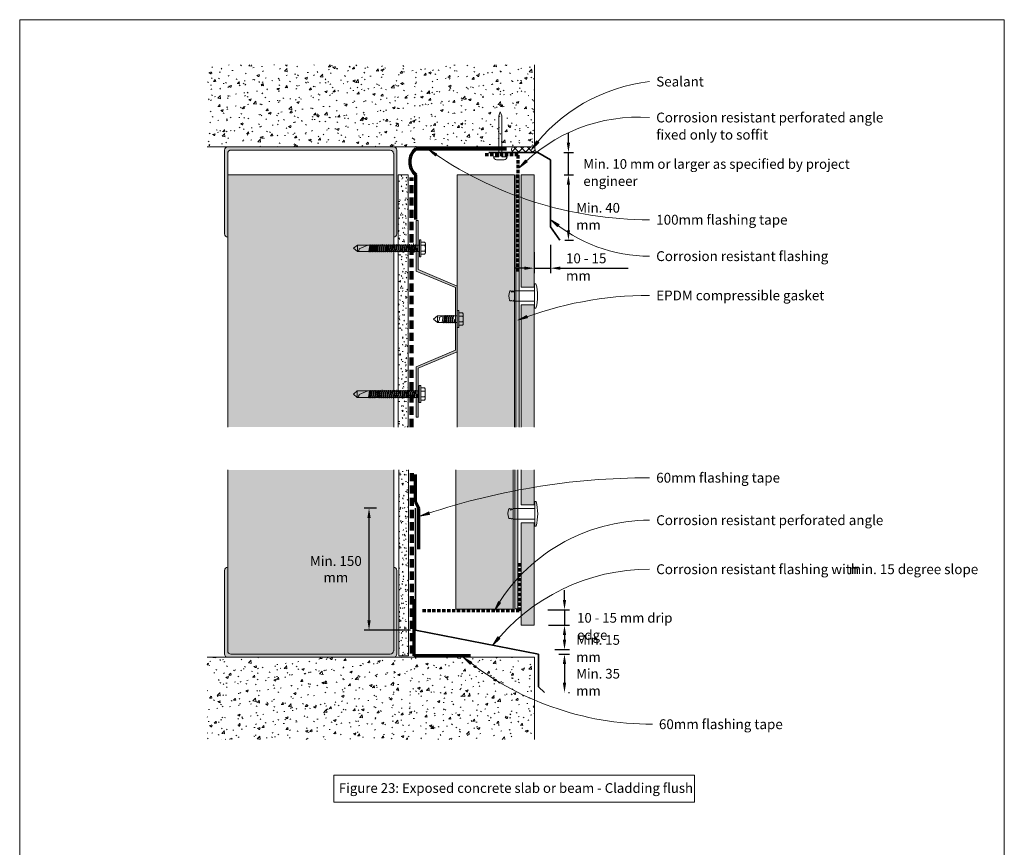
# Model space of a CAD drawing. Units: millimetres. Extents: x 126 to 11016, y 88 to 8250.
# Drawn here: x 6986 to 7586, y 3594 to 4098 of the extents above; entities that cross this region are included whole.
import ezdxf

# ---------------------------------------------------------------- set-up
doc = ezdxf.new("R2010")
doc.units = ezdxf.units.MM
doc.linetypes.add('Dash - 05mm', pattern=[7.5, 5, -2.5])
doc.linetypes.add('KF_Dash_Small', pattern=[3, 2, -1])
for name, color, linetype, lineweight in [('Annotation', 255, 'Continuous', 9), ('EQUITONE & Fixings', 253, 'Continuous', 9), ('Flashing & angle', 100, 'Continuous', 9), ('flexible air barrier (pliable membrane) & tape', 140, 'Continuous', 9), ('Gasket & sealant & foam tapes', 141, 'Continuous', 9), ('Line', 7, 'Continuous', 9), ('Rigid Air Barrier', 210, 'Continuous', 9), ('Structure', 7, 'Continuous', 9)]:
    doc.layers.add(name, color=color, linetype=linetype, lineweight=lineweight)
doc.layers.add('Subframing', color=254, linetype='Continuous', lineweight=9, transparency=0.08)
doc.styles.add('Arial', font='arial.ttf', dxfattribs={"width": 0.85, "height": 5.901198})
doc.styles.add('Arial_1', font='arial.ttf', dxfattribs={"height": 5.901198})
doc.styles.add('Conduit ITC Light', font='txt', dxfattribs={"width": 0.85, "height": 6})
doc.styles.add('Conduit ITC Light_1', font='txt', dxfattribs={"height": 6})
doc.dimstyles.new('1_Annotation', dxfattribs={"dimscale": 304.8, "dimtxt": 6, "dimasz": 0.019685, "dimexe": 0.009843, "dimexo": 0.009843, "dimgap": 0.003281, "dimtad": 3, "dimtih": 1, "dimtoh": 1, "dimdec": 0, "dimzin": 0, "dimdsep": 46, "dimtxsty": 'Arial', "dimsah": 1, "dimcen": 0.09, "dimaunit": 1, "dimadec": 4, "dimazin": 0, "dimtfac": 1, "dimtdec": 4, "dimtix": 1, "dimtmove": 2, "dimatfit": 3, "dimfxl": 1, "dimtvp": 1, "dimtolj": 1, "dimtzin": 0, "dimarcsym": 2})
doc.dimstyles.new('1_Annotation_1', dxfattribs={"dimscale": 304.8, "dimtxt": 6.041376, "dimasz": 0.019685, "dimexe": 0.009843, "dimexo": 0.009843, "dimgap": 0.003281, "dimtad": 3, "dimtih": 1, "dimtoh": 1, "dimdec": 0, "dimzin": 0, "dimdsep": 46, "dimtxsty": 'Conduit ITC Light', "dimsah": 1, "dimcen": 0.09, "dimazin": 0, "dimtfac": 1, "dimtdec": 4, "dimtix": 1, "dimtmove": 0, "dimatfit": 3, "dimfxl": 1, "dimtvp": 1, "dimtolj": 1, "dimtzin": 0, "dimarcsym": 2})
doc.dimstyles.new('1_Annotation_2', dxfattribs={"dimscale": 304.8, "dimtxt": 6.041376, "dimasz": 0.019685, "dimexe": 0.009843, "dimexo": 0.009843, "dimgap": 0.003281, "dimtad": 3, "dimtih": 1, "dimtoh": 1, "dimdec": 0, "dimzin": 0, "dimdsep": 46, "dimtxsty": 'Conduit ITC Light', "dimsah": 1, "dimcen": 0.09, "dimazin": 0, "dimtfac": 1, "dimtdec": 4, "dimtix": 1, "dimtmove": 1, "dimatfit": 3, "dimfxl": 1, "dimtvp": 1, "dimtolj": 1, "dimtzin": 0, "dimarcsym": 2})
pattern_1 = [(0, (4252.718, 941.851), (8.128, 2.032), [0.671, -5.425, 0.671, -5.425, -32.512]), (0, (4252.718, 941.851), (8.128, 2.032), [-12.192, 0.671, -11.521, 0.671, -5.425, -14.224]), (0, (4252.718, 941.851), (8.128, 2.032), [-30.48, 0.671, -3.393, 0.671, -9.489]), (120, (4255.766, 942.867), (-5.8237636, 6.0230545), [0.671, -5.425, 0.671, -5.425, -32.512]), (120, (4255.766, 942.867), (-5.8237636, 6.0230545), [-12.192, 0.671, -11.521, 0.671, -5.425, -14.224]), (120, (4255.766, 942.867), (-5.8237636, 6.0230545), [-30.48, 0.671, -3.393, 0.671, -9.489]), (240, (4256.782, 946.931), (-2.3042364, -8.0550545), [0.671, -5.425, 0.671, -5.425, -32.512]), (240, (4256.782, 946.931), (-2.3042364, -8.0550545), [-12.192, 0.671, -11.521, 0.671, -5.425, -14.224]), (240, (4256.782, 946.931), (-2.3042364, -8.0550545), [-30.48, 0.671, -3.393, 0.671, -9.489])]
pattern_2 = [(50, (4252.718, 941.851), (14.575316, -1.275165), [1.524, -16.764]), (355, (4252.718, 941.851), (-2.81956, 15.284905), [1.219, -13.411]), (100.451, (4253.933, 941.745), (11.755714, 14.00984), [1.295, -14.247]), (46.184, (4252.718, 945.915), (21.68615, -3.36392), [2.286, -25.146]), (96.636, (4254.525, 945.635), (18.99178, 19.79433), [1.943, -21.371]), (351.184, (4252.718, 945.915), (18.99206, 19.7941), [1.829, -20.117]), (21, (4254.75, 944.899), (12.129647, -8.181538), [1.524, -16.764]), (326, (4254.75, 944.899), (4.944224, 14.73543), [1.219, -13.411]), (71.451, (4255.761, 944.217), (17.073884, 6.554), [1.295, -14.247]), (37.5, (4252.718, 941.851), (0.247227, 6.764328), [0.671, -12.578, 0.671, -12.944, -13.462]), (37.5, (4252.718, 941.851), (0.247227, 6.764328), [-26.863, 0.671, -12.791]), (7.5, (4252.718, 941.851), (5.345655, 8.014312), [0.671, -7.092, 0.671, -12.273, -5.131]), (7.5, (4252.718, 941.851), (5.345655, 8.014312), [-20.706, 0.671, -4.46]), (327.5, (4248.187, 941.851), (10.847647, -0.4581936), [0.671, -4.409, 0.671, -15.179, -21.031]), (327.5, (4248.187, 941.851), (10.847647, -0.4581936), [-20.93, 0.671, -20.361]), (317.5, (4246.155, 941.851), (11.850734, 2.034188), [0.671, -5.933, 0.671, -9.855, -14.935]), (317.5, (4246.155, 941.851), (11.850734, 2.034188), [-17.13, 0.671, -14.265])]

# ---------------------------------------------------------------- blocks, each defined once
blk = doc.blocks.new('*D1293')
at = {"layer": 'Annotation', "color": 0, "lineweight": -2, "transparency": 16777216}
for p, q in [((7312.14, 3729.52), (7321.4, 3729.52)), ((7318.4, 3723.52), (7318.4, 3720.74)), ((7312.56, 3714.74), (7321.4, 3714.74))]:
    blk.add_line(p, q, dxfattribs=at)
at = {"layer": 'Annotation', "color": 0, "transparency": 16777216}
for points in [[(7317.4, 3723.52), (7319.4, 3723.52), (7318.4, 3729.52)], [(7317.4, 3720.74), (7319.4, 3720.74), (7318.4, 3714.74)]]:
    blk.add_solid(points, dxfattribs=at)
at = {"layer": 'Defpoints', "color": 0, "transparency": 16777216}
for p in [(7309.14, 3729.52), (7309.56, 3714.74), (7318.4, 3714.74)]:
    blk.add_point(p, dxfattribs=at)
at = {"layer": 'Annotation', "color": 0, "transparency": 16777216, "insert": (7325.56, 3723.56), "char_height": 5.9012, "width": 41.2085, "attachment_point": 1, "line_spacing_factor": 1.059891, "style": 'Arial'}
blk.add_mtext('\\A1;Min. 15 mm', dxfattribs=at)
blk = doc.blocks.new('*D1294')
at = {"layer": 'Annotation', "color": 0, "lineweight": -2, "transparency": 16777216}
for p, q in [((7314.87, 3711.94), (7321.4, 3711.94)), ((7318.4, 3705.94), (7318.4, 3694.51)), ((7320.82, 3688.51), (7321.4, 3688.51))]:
    blk.add_line(p, q, dxfattribs=at)
at = {"layer": 'Annotation', "color": 0, "transparency": 16777216}
for points in [[(7317.4, 3705.94), (7319.4, 3705.94), (7318.4, 3711.94)], [(7317.4, 3694.51), (7319.4, 3694.51), (7318.4, 3688.51)]]:
    blk.add_solid(points, dxfattribs=at)
at = {"layer": 'Defpoints', "color": 0, "transparency": 16777216}
for p in [(7311.87, 3711.94), (7317.82, 3688.51), (7318.4, 3688.51)]:
    blk.add_point(p, dxfattribs=at)
at = {"layer": 'Annotation', "color": 0, "transparency": 16777216, "insert": (7325.56, 3702.98), "char_height": 5.9012, "width": 41.2085, "attachment_point": 1, "line_spacing_factor": 1.059891, "style": 'Arial'}
blk.add_mtext('\\A1;Min. 35 mm', dxfattribs=at)
blk = doc.blocks.new('*D1295')
at = {"layer": 'Annotation', "color": 0, "lineweight": -2, "transparency": 16777216}
for p, q in [((7320.79, 4023.51), (7320.79, 4029.51)), ((7318.08, 4017.51), (7323.79, 4017.51)), ((7320.79, 4004.06), (7320.79, 4017.51)), ((7318.28, 4004.06), (7323.79, 4004.06)), ((7320.79, 3998.06), (7320.79, 3992.06))]:
    blk.add_line(p, q, dxfattribs=at)
at = {"layer": 'Annotation', "color": 0, "transparency": 16777216}
for points in [[(7319.79, 4023.51), (7321.79, 4023.51), (7320.79, 4017.51)], [(7319.79, 3998.06), (7321.79, 3998.06), (7320.79, 4004.06)]]:
    blk.add_solid(points, dxfattribs=at)
at = {"layer": 'Defpoints', "color": 0, "transparency": 16777216}
for p in [(7315.08, 4017.51), (7320.79, 4017.51), (7315.28, 4004.06)]:
    blk.add_point(p, dxfattribs=at)
at = {"layer": 'Annotation', "color": 0, "transparency": 16777216, "insert": (7329.88, 4013.54), "char_height": 5.9012, "width": 185.1841, "attachment_point": 1, "line_spacing_factor": 1.059891, "style": 'Arial'}
blk.add_mtext('\\A1;Min. 10 mm or larger as specified by project engineer', dxfattribs=at)
blk = doc.blocks.new('*D1296')
at = {"layer": 'Annotation', "color": 0, "lineweight": -2, "transparency": 16777216}
for p, q in [((7318.28, 4004.06), (7323.79, 4004.06)), ((7320.79, 3998.06), (7320.79, 3970.12)), ((7318.64, 3964.12), (7323.79, 3964.12))]:
    blk.add_line(p, q, dxfattribs=at)
at = {"layer": 'Annotation', "color": 0, "transparency": 16777216}
for points in [[(7319.79, 3998.06), (7321.79, 3998.06), (7320.79, 4004.06)], [(7319.79, 3970.12), (7321.79, 3970.12), (7320.79, 3964.12)]]:
    blk.add_solid(points, dxfattribs=at)
at = {"layer": 'Defpoints', "color": 0, "transparency": 16777216}
for p in [(7315.28, 4004.06), (7315.64, 3964.12), (7320.79, 3964.12)]:
    blk.add_point(p, dxfattribs=at)
at = {"layer": 'Annotation', "color": 0, "transparency": 16777216, "insert": (7325.56, 3986.84), "char_height": 5.9012, "width": 41.2085, "attachment_point": 1, "line_spacing_factor": 1.059891, "style": 'Arial'}
blk.add_mtext('\\A1;Min. 40 mm', dxfattribs=at)
blk = doc.blocks.new('*D1297')
at = {"layer": 'Annotation', "color": 0, "lineweight": -2, "transparency": 16777216}
for p, q in [((7309.91, 3961.36), (7309.91, 3944.09)), ((7299.91, 3956.79), (7299.91, 3944.09)), ((7293.91, 3947.09), (7287.91, 3947.09)), ((7299.91, 3947.09), (7309.91, 3947.09)), ((7315.91, 3947.09), (7357.1, 3947.09))]:
    blk.add_line(p, q, dxfattribs=at)
at = {"layer": 'Annotation', "color": 0, "transparency": 16777216}
for points in [[(7293.91, 3948.09), (7293.91, 3946.09), (7299.91, 3947.09)], [(7315.91, 3948.09), (7315.91, 3946.09), (7309.91, 3947.09)]]:
    blk.add_solid(points, dxfattribs=at)
at = {"layer": 'Defpoints', "color": 0, "transparency": 16777216}
for p in [(7309.91, 3964.36), (7299.91, 3959.79), (7309.91, 3947.09)]:
    blk.add_point(p, dxfattribs=at)
at = {"layer": 'Annotation', "color": 0, "transparency": 16777216, "insert": (7319.28, 3956.09), "char_height": 6, "width": 40.4454, "attachment_point": 1, "line_spacing_factor": 1.059891, "style": 'Conduit ITC Light'}
blk.add_mtext('\\A1;10 - 15 mm', dxfattribs=at)
blk = doc.blocks.new('*D1298')
at = {"layer": 'Annotation', "color": 0, "lineweight": -2, "transparency": 16777216}
for p, q in [((7318.4, 3744.99), (7318.4, 3750.99)), ((7308.24, 3738.99), (7321.4, 3738.99)), ((7318.4, 3738.99), (7318.4, 3729.52)), ((7308.75, 3729.52), (7321.4, 3729.52)), ((7318.4, 3723.52), (7318.4, 3717.52))]:
    blk.add_line(p, q, dxfattribs=at)
at = {"layer": 'Annotation', "color": 0, "transparency": 16777216}
for points in [[(7317.4, 3744.99), (7319.4, 3744.99), (7318.4, 3738.99)], [(7317.4, 3723.52), (7319.4, 3723.52), (7318.4, 3729.52)]]:
    blk.add_solid(points, dxfattribs=at)
at = {"layer": 'Defpoints', "color": 0, "transparency": 16777216}
for p in [(7305.24, 3738.99), (7305.75, 3729.52), (7318.4, 3729.52)]:
    blk.add_point(p, dxfattribs=at)
at = {"layer": 'Annotation', "color": 0, "transparency": 16777216, "insert": (7326.08, 3737.01), "char_height": 5.9012, "width": 74.7859, "attachment_point": 1, "line_spacing_factor": 1.059891, "style": 'Arial'}
blk.add_mtext('\\A1;10 - 15 mm drip edge', dxfattribs=at)
blk = doc.blocks.new('*D1299')
at = {"layer": 'Annotation', "color": 0, "lineweight": -2, "transparency": 16777216}
for p, q in [((7203.91, 3800.87), (7196.29, 3800.87)), ((7199.29, 3732.52), (7199.29, 3794.87)), ((7224.6, 3726.52), (7196.29, 3726.52))]:
    blk.add_line(p, q, dxfattribs=at)
at = {"layer": 'Annotation', "color": 0, "transparency": 16777216}
for points in [[(7198.29, 3794.87), (7200.29, 3794.87), (7199.29, 3800.87)], [(7198.29, 3732.52), (7200.29, 3732.52), (7199.29, 3726.52)]]:
    blk.add_solid(points, dxfattribs=at)
at = {"layer": 'Defpoints', "color": 0, "transparency": 16777216}
for p in [(7199.29, 3800.87), (7206.91, 3800.87), (7227.6, 3726.52)]:
    blk.add_point(p, dxfattribs=at)
at = {"layer": 'Annotation', "color": 0, "transparency": 16777216, "insert": (7179.06, 3763.7), "char_height": 6, "width": 46.0416, "attachment_point": 5, "style": 'Conduit ITC Light'}
blk.add_mtext('\\A1;Min. 150 mm', dxfattribs=at)

msp = doc.modelspace()

# ---------------------------------------------------------------- hatches: boundary and pattern name
at = {"layer": 'Annotation'}
for points in [[(7298.33, 4019.48), (7302.68, 4023.69), (7301.44, 4024.67)], [(7235.27, 4019.55), (7239.76, 4015.5), (7240.66, 4016.8)], [(7290.87, 4008.16), (7295.7, 4011.81), (7294.6, 4012.93)], [(7309.9, 3976.83), (7314.08, 3972.45), (7315.07, 3973.68)], [(7289.96, 3915.41), (7295.85, 3916.77), (7295.3, 3918.25)], [(7230.22, 3795.96), (7236.16, 3797.13), (7235.65, 3798.62)], [(7275.65, 3738.5), (7279.44, 3743.22), (7278.09, 3744.04)], [(7274.64, 3717.43), (7279.09, 3721.53), (7277.87, 3722.54)], [(7256.67, 3710.19), (7260.9, 3705.86), (7261.88, 3707.1)]]:
    msp.add_hatch(color=250, dxfattribs=at).paths.add_polyline_path(points, flags=0)
at = {"layer": 'EQUITONE & Fixings'}
h = msp.add_hatch(color=253, dxfattribs=at)
h.paths.add_polyline_path([(7299.91, 3850.24), (7299.91, 3924.69), (7291.91, 3924.69), (7291.91, 3850.24)], flags=0)
h.paths.add_polyline_path([(7299.91, 3935.59), (7299.91, 4004.06), (7291.91, 4004.06), (7291.91, 3935.59)], flags=0)
h = msp.add_hatch(color=253, dxfattribs=at)
h.paths.add_polyline_path([(7299.91, 3729.52), (7299.91, 3791.97), (7291.91, 3791.97), (7291.91, 3729.52)], flags=0)
h.paths.add_polyline_path([(7299.91, 3802.97), (7299.91, 3824.15), (7291.91, 3824.15), (7291.91, 3802.97)], flags=0)
at = {"layer": 'Gasket & sealant & foam tapes'}
h = msp.add_hatch(dxfattribs=at)
h.set_pattern_fill('FP_3', style=0, pattern_type=2)
h.set_pattern_definition([(45, (4252.718, 941.851), (-2.1213203, 2.1213203), []), (135, (4252.718, 941.851), (-2.1213203, -2.1213203), [])])
h.paths.add_polyline_path([(7291.91, 4017.51), (7301.51, 4017.51), (7300.9, 4018.23), (7300.49, 4019.09), (7300.32, 4020.02), (7300.39, 4020.97), (7286.79, 4020.97), (7286.45, 4020.51), (7286.24, 4019.99), (7286.16, 4019.44), (7286.24, 4018.81), (7286.45, 4018.27), (7286.71, 4017.88), (7287.13, 4017.51)], flags=0)
for points in [[(7290.83, 3850.24), (7290.83, 4004.06), (7288.83, 4004.06), (7288.83, 3850.24)], [(7288.05, 3739.52), (7290.05, 3739.52), (7290.05, 3824.15), (7288.05, 3824.15), (7288.05, 3791.97)]]:
    msp.add_hatch(color=37, dxfattribs=at).paths.add_polyline_path(points, flags=0)
at = {"layer": 'Rigid Air Barrier'}
h = msp.add_hatch(dxfattribs=at)
h.set_pattern_fill('FP_1', color=47, style=0, pattern_type=2)
h.set_pattern_definition(pattern_1)
h.paths.add_polyline_path([(7223.1, 3850.24), (7223.1, 4004.06), (7217.1, 4004.06), (7217.1, 3850.24), (7221.62, 3850.24)], flags=0)
h = msp.add_hatch(dxfattribs=at)
h.set_pattern_fill('FP_1', color=47, style=0, pattern_type=2)
h.set_pattern_definition(pattern_1)
h.paths.add_polyline_path([(7217.41, 3710.87), (7223.41, 3710.87), (7223.41, 3824.15), (7217.41, 3824.15)], flags=0)
at = {"layer": 'Structure'}
h = msp.add_hatch(dxfattribs=at)
h.set_pattern_fill('FP_2', style=0, pattern_type=2)
h.set_pattern_definition(pattern_2)
h.paths.add_polyline_path([(7114.16, 4020.97), (7300.15, 4020.97), (7300.15, 4070.97), (7100.66, 4070.97), (7100.66, 4020.97), (7113.75, 4020.97)], flags=0)
for points in [[(7214.33, 3965.97), (7214.82, 3966.06), (7215.28, 3966.27), (7215.67, 3966.59), (7215.97, 3966.99), (7216.16, 3967.46), (7216.23, 3967.97), (7216.23, 4018.97), (7216.16, 4019.48), (7215.96, 4019.97), (7215.64, 4020.38), (7215.23, 4020.7), (7214.74, 4020.9), (7214.23, 4020.97), (7113.17, 4020.96), (7112.66, 4020.88), (7112.18, 4020.66), (7111.77, 4020.33), (7111.49, 4019.97), (7111.29, 4019.48), (7111.19, 4018.97), (7111.19, 3967.96), (7111.26, 3967.45), (7111.46, 3966.97), (7111.77, 3966.56), (7112.18, 3966.24), (7112.66, 3966.05), (7113.17, 3965.98), (7113.17, 4017.08), (7113.24, 4017.59), (7113.44, 4018.07), (7113.75, 4018.48), (7114.16, 4018.79), (7114.64, 4018.99), (7115.15, 4019.06), (7212.2, 4019.06), (7212.71, 4018.99), (7213.2, 4018.79), (7213.61, 4018.47), (7213.93, 4018.05), (7214.33, 4017.07)], [(7214.33, 3850.24), (7214.33, 4004.06), (7113.17, 4004.06), (7113.17, 3850.24)], [(7197.69, 3710.01), (7214.33, 3710.02), (7214.74, 3710.07), (7215.23, 3710.27), (7215.64, 3710.59), (7215.96, 3711.01), (7216.16, 3711.49), (7216.23, 3712.01), (7216.23, 3763.01), (7216.16, 3763.52), (7215.96, 3764), (7215.64, 3764.41), (7215.23, 3764.73), (7214.74, 3764.93), (7214.33, 3765), (7214.2, 3713.92), (7214.13, 3713.4), (7213.93, 3712.92), (7213.6, 3712.5), (7213.2, 3712.18), (7212.71, 3711.98), (7212.2, 3711.92), (7115.15, 3711.92), (7114.64, 3711.98), (7114.16, 3712.18), (7113.75, 3712.5), (7113.44, 3712.9), (7113.24, 3713.38), (7113.17, 3713.89), (7113.17, 3764.99), (7112.66, 3764.92), (7112.18, 3764.73), (7111.77, 3764.41), (7111.46, 3764), (7111.26, 3763.52), (7111.19, 3763.01), (7111.23, 3712.01), (7111.29, 3711.49), (7111.49, 3711.01), (7111.81, 3710.59), (7112.23, 3710.27), (7112.71, 3710.07), (7113.23, 3710.01), (7115.15, 3710.01)]]:
    msp.add_hatch(color=254, dxfattribs=at).paths.add_polyline_path(points, flags=0)
h = msp.add_hatch(color=254, dxfattribs=at)
h.paths.add_polyline_path([(7214.33, 3710.01), (7214.33, 3710.02), (7214.23, 3710.01)], flags=0)
h.paths.add_polyline_path([(7115.15, 3711.92), (7212.2, 3711.92), (7212.71, 3711.98), (7213.2, 3712.18), (7213.61, 3712.5), (7213.93, 3712.92), (7214.13, 3713.4), (7214.2, 3713.92), (7214.33, 3765.59), (7214.33, 3824.15), (7113.17, 3824.15), (7113.17, 3713.89), (7113.24, 3713.38), (7113.44, 3712.9), (7113.75, 3712.5), (7114.16, 3712.18), (7114.64, 3711.98)], flags=0)
h = msp.add_hatch(dxfattribs=at)
h.set_pattern_fill('FP_2', style=0, pattern_type=2)
h.set_pattern_definition(pattern_2)
h.paths.add_polyline_path([(7221.62, 3660.01), (7300.15, 3660.01), (7300.15, 3710.01), (7100.66, 3710.01), (7100.66, 3660.01), (7217.41, 3660.01)], flags=0)
at = {"layer": 'Subframing'}
for points in [[(7287.95, 3850.24), (7287.95, 4004.06), (7252.95, 4004.06), (7252.95, 3850.24)], [(7229.24, 3856.25), (7229.24, 3886.23), (7252.95, 3896.19), (7252.95, 3936.25), (7229.24, 3946.21), (7229.24, 3976.19), (7228.09, 3976.19), (7228.09, 3945.35), (7251.89, 3935.35), (7251.89, 3897.09), (7228.09, 3887.09), (7228.09, 3856.25)], [(7252.1, 3739.32), (7287.1, 3739.32), (7287.1, 3824.15), (7252.1, 3824.15), (7252.1, 3791.97)]]:
    msp.add_hatch(color=254, dxfattribs=at).paths.add_polyline_path(points, flags=0)

# ---------------------------------------------------------------- linework, layer by layer
at = {"layer": 'Annotation', "color": 250}
for p, q in [((7301.44, 4024.67), (7298.33, 4019.48)), ((7298.33, 4019.48), (7302.68, 4023.69)), ((7302.68, 4023.69), (7301.44, 4024.67)), ((7235.27, 4019.55), (7239.76, 4015.5)), ((7240.66, 4016.8), (7235.27, 4019.55)), ((7239.76, 4015.5), (7240.66, 4016.8)), ((7294.6, 4012.93), (7290.87, 4008.16)), ((7290.87, 4008.16), (7295.7, 4011.81)), ((7295.7, 4011.81), (7294.6, 4012.93)), ((7309.9, 3976.83), (7314.08, 3972.45)), ((7315.07, 3973.68), (7309.9, 3976.83)), ((7314.08, 3972.45), (7315.07, 3973.68)), ((7295.3, 3918.25), (7289.96, 3915.41)), ((7295.85, 3916.77), (7295.3, 3918.25)), ((7289.96, 3915.41), (7295.85, 3916.77)), ((7235.65, 3798.62), (7230.22, 3795.96)), ((7236.16, 3797.13), (7235.65, 3798.62)), ((7230.22, 3795.96), (7236.16, 3797.13)), ((7278.09, 3744.04), (7275.65, 3738.5)), ((7279.44, 3743.22), (7278.09, 3744.04)), ((7275.65, 3738.5), (7279.44, 3743.22)), ((7277.87, 3722.54), (7274.64, 3717.43)), ((7274.64, 3717.43), (7279.09, 3721.53)), ((7279.09, 3721.53), (7277.87, 3722.54)), ((7256.67, 3710.19), (7260.9, 3705.86)), ((7261.88, 3707.1), (7256.67, 3710.19)), ((7260.9, 3705.86), (7261.88, 3707.1))]:
    msp.add_line(p, q, dxfattribs=at)
at = {"layer": 'Annotation', "lineweight": 9}
msp.add_lwpolyline([(7177.84, 3638.24), (7397.59, 3638.24), (7397.59, 3621.86), (7177.84, 3621.86)], close=True, dxfattribs=at)
at = {"layer": 'Annotation', "color": 250}
for centre, radius, start, end in [((7382.14, 3956.83), 104.64, 96.50314, 143.21945), ((7363.4, 3938.7), 100.43, 86.06865, 136.23835), ((7370.29, 4210.32), 233.71, 234.70961, 270), ((7370.29, 4047.01), 92.59, 229.29277, 270), ((7370.29, 3709.12), 221.38, 90, 111.2773), ((7370.29, 3389.71), 429.72, 90, 109.02336), ((7370.29, 3684.7), 108.86, 90, 150.38221), ((7370.29, 3641.69), 122.01, 90, 141.62776), ((7371.94, 3852.06), 182.8, 230.90728, 270)]:
    msp.add_arc(centre, radius, start, end, dxfattribs=at)
at = {"layer": 'EQUITONE & Fixings'}
for p, q in [((7299.91, 4004.06), (7291.91, 4004.06)), ((7291.91, 4004.06), (7291.91, 3935.59)), ((7299.91, 3935.59), (7299.91, 4004.06)), ((7300.18, 3937.64), (7300.18, 3922.64)), ((7300.18, 3937.64), (7301, 3937.64)), ((7287.88, 3933.34), (7300.18, 3933.34)), ((7287.88, 3933.34), (7287.88, 3926.94)), ((7291.91, 3935.59), (7299.91, 3935.59)), ((7300.18, 3926.94), (7287.88, 3926.94)), ((7299.91, 3924.69), (7291.91, 3924.69)), ((7291.91, 3924.69), (7291.91, 3850.24)), ((7299.91, 3850.24), (7299.91, 3924.69)), ((7300.18, 3922.64), (7301, 3922.64)), ((7291.91, 3824.15), (7291.91, 3802.97)), ((7299.91, 3802.97), (7299.91, 3824.15)), ((7300.23, 3804.97), (7300.23, 3789.97)), ((7300.23, 3804.97), (7301.04, 3804.97)), ((7287.1, 3800.67), (7300.23, 3800.67)), ((7287.1, 3800.67), (7287.1, 3799.81)), ((7291.91, 3802.97), (7299.91, 3802.97)), ((7287.1, 3795.12), (7287.1, 3794.27)), ((7300.23, 3794.27), (7287.1, 3794.27)), ((7299.91, 3791.97), (7291.91, 3791.97)), ((7291.91, 3791.97), (7291.91, 3729.52)), ((7299.91, 3729.52), (7299.91, 3791.97)), ((7300.23, 3789.97), (7301.04, 3789.97)), ((7291.91, 3729.52), (7299.91, 3729.52))]:
    msp.add_line(p, q, dxfattribs=at)
for centre, radius, start, end in [((7274.67, 3930.14), 27.38, 344.10312, 15.89688), ((7292.7, 3930.14), 8.2, 159.09929, 198.46181), ((7285.45, 3932.73), 0.523, 39.47133, 140.52867), ((7285.58, 3932.37), 0.747, 349.48566, 68.51434), ((7288.01, 3931.92), 1.73, 130.51434, 169.48566), ((7286.2, 3931.8), 1.6, 25.71177, 64.28823), ((7285.58, 3927.91), 0.747, 209.39551, 326.82212), ((7286.89, 3927.79), 0.746, 203.01289, 0), ((7274.71, 3797.47), 27.38, 344.10312, 15.89688), ((7292.16, 3797.47), 8.2, 159.09929, 198.46181), ((7284.91, 3800.06), 0.523, 39.47133, 140.52867), ((7285.04, 3799.7), 0.747, 349.48566, 68.51434), ((7287.47, 3799.24), 1.73, 130.51434, 169.48566), ((7285.66, 3799.12), 1.6, 25.71177, 64.28823), ((7285.04, 3795.24), 0.747, 209.39551, 326.82212), ((7286.35, 3795.12), 0.746, 203.01289, 0)]:
    msp.add_arc(centre, radius, start, end, dxfattribs=at)
at = {"layer": 'Flashing & angle', "linetype": 'KF_Dash_Small', "lineweight": 70}
for p, q in [((7290.12, 4016.23), (7270.12, 4016.23)), ((7290.12, 3944.98), (7290.12, 4016.23)), ((7290.86, 3767.32), (7290.86, 3738.26)), ((7290.86, 3738.26), (7231.39, 3738.26))]:
    msp.add_line(p, q, dxfattribs=at)
at = {"layer": 'Flashing & angle', "lineweight": 35}
for p, q in [((7272.25, 4017.51), (7302.25, 4017.51)), ((7302.25, 4017.51), (7309.91, 4013.09)), ((7309.91, 4013.09), (7309.91, 3972.31)), ((7309.91, 3972.31), (7315.64, 3964.12)), ((7227.6, 3726.52), (7227.6, 3800.87)), ((7227.6, 3726.52), (7302.65, 3711.94)), ((7302.65, 3711.94), (7302.65, 3692.05)), ((7302.65, 3692.05), (7306.18, 3688.51))]:
    msp.add_line(p, q, dxfattribs=at)
at = {"layer": 'flexible air barrier (pliable membrane) & tape', "lineweight": 70}
for p, q in [((7227.74, 4019.72), (7283.05, 4019.72)), ((7227.74, 3976.68), (7227.74, 4004.06)), ((7227.6, 3804.83), (7227.6, 3821.36)), ((7229.69, 3800.74), (7227.6, 3804.83)), ((7229.69, 3775.82), (7229.69, 3800.74)), ((7226.66, 3745.38), (7226.66, 3710.88)), ((7261.16, 3710.88), (7226.66, 3710.88))]:
    msp.add_line(p, q, dxfattribs=at)
at = {"layer": 'flexible air barrier (pliable membrane) & tape', "linetype": 'Dash - 05mm', "lineweight": 140}
for p, q in [((7225.1, 3850.24), (7225.1, 4002.32)), ((7225.41, 3712.28), (7225.41, 3824.15))]:
    msp.add_line(p, q, dxfattribs=at)
at = {"layer": 'flexible air barrier (pliable membrane) & tape', "lineweight": 70}
msp.add_arc((7234.26, 4011.89), 10.19, 129.80994, 230.19006, dxfattribs=at)
at = {"layer": 'Gasket & sealant & foam tapes'}
for p, q in [((7287.13, 4017.51), (7301.51, 4017.51)), ((7290.83, 4004.06), (7288.83, 4004.06)), ((7288.83, 4004.06), (7288.83, 3850.24)), ((7290.83, 3850.24), (7290.83, 4004.06)), ((7288.05, 3824.15), (7288.05, 3739.52)), ((7290.05, 3739.52), (7290.05, 3824.15)), ((7288.05, 3739.52), (7290.05, 3739.52))]:
    msp.add_line(p, q, dxfattribs=at)
for centre, radius, start, end in [((7288.45, 4019.38), 2.29, 136.39498, 234.94832), ((7303.95, 4020.21), 3.64, 168.04188, 227.95812)]:
    msp.add_arc(centre, radius, start, end, dxfattribs=at)
at = {"layer": 'Line', "lineweight": 9}
msp.add_lwpolyline([(7586.41, 3074.49), (6986.41, 3074.49), (6986.41, 4098.49), (7586.41, 4098.49)], close=True, dxfattribs=at)
at = {"layer": 'Rigid Air Barrier'}
for p, q in [((7223.1, 4004.06), (7217.1, 4004.06)), ((7217.1, 4004.06), (7217.1, 3850.24)), ((7223.1, 3850.24), (7223.1, 4004.06)), ((7217.41, 3824.15), (7217.41, 3710.87)), ((7223.41, 3710.87), (7223.41, 3824.15)), ((7217.41, 3710.87), (7223.41, 3710.87))]:
    msp.add_line(p, q, dxfattribs=at)
at = {"layer": 'Structure'}
for p, q in [((7300.15, 4020.97), (7300.15, 4070.97)), ((7278.38, 4039.87), (7279.29, 4042.26)), ((7278.38, 4014.97), (7278.38, 4039.87)), ((7279.29, 4042.26), (7280.2, 4039.87)), ((7280.2, 4039.87), (7280.2, 4014.97)), ((7100.66, 4020.97), (7113.23, 4020.97)), ((7214.23, 4020.97), (7113.23, 4020.97)), ((7214.23, 4020.97), (7286.79, 4020.97)), ((7286.79, 4020.97), (7300.15, 4020.97)), ((7300.39, 4020.97), (7286.79, 4020.97)), ((7111.19, 4018.97), (7111.19, 3967.96)), ((7113.17, 3965.98), (7113.17, 4017.08)), ((7115.15, 4019.06), (7212.2, 4019.06)), ((7214.33, 4017.07), (7214.33, 3965.97)), ((7216.23, 3967.97), (7216.23, 4018.97)), ((7275.19, 4014.97), (7278.38, 4014.97)), ((7280.2, 4014.97), (7283.38, 4014.97)), ((7277.01, 4013.15), (7281.56, 4013.15)), ((7214.33, 4004.06), (7113.17, 4004.06)), ((7113.17, 3965.98), (7113.17, 3850.24)), ((7192.17, 3961.21), (7189.83, 3959.25)), ((7198.65, 3961.21), (7192.17, 3961.21)), ((7192.17, 3957.2), (7192.17, 3961.21)), ((7198.65, 3961.21), (7193.35, 3958.99)), ((7198.65, 3961.21), (7227.74, 3961.21)), ((7199.69, 3961.21), (7199.09, 3957.2)), ((7200.03, 3961.55), (7199.34, 3956.77)), ((7200.17, 3961.21), (7199.6, 3957.2)), ((7200.82, 3961.21), (7200.22, 3957.2)), ((7201.16, 3961.55), (7200.48, 3956.77)), ((7201.31, 3961.21), (7200.73, 3957.2)), ((7202.04, 3961.21), (7201.44, 3957.2)), ((7202.38, 3961.55), (7201.69, 3956.77)), ((7202.52, 3961.21), (7201.95, 3957.2)), ((7202.63, 3957.2), (7203.31, 3961.21)), ((7202.97, 3956.77), (7203.57, 3961.63)), ((7203.83, 3961.21), (7203.14, 3957.2)), ((7203.91, 3957.2), (7204.51, 3961.21)), ((7204.85, 3961.55), (7204.18, 3956.89)), ((7204.42, 3957.2), (7205.02, 3961.21)), ((7205.79, 3961.21), (7205.19, 3957.2)), ((7205.45, 3956.77), (7206.13, 3961.55)), ((7206.3, 3961.21), (7205.7, 3957.2)), ((7207.07, 3961.21), (7206.38, 3957.2)), ((7206.72, 3956.77), (7207.33, 3961.69)), ((7207.58, 3961.21), (7206.89, 3957.2)), ((7208.34, 3961.21), (7207.66, 3957.2)), ((7207.92, 3956.77), (7208.6, 3961.61)), ((7208.77, 3961.21), (7208.17, 3957.2)), ((7209.54, 3961.21), (7208.94, 3957.2)), ((7209.87, 3961.58), (7209.2, 3956.77)), ((7209.45, 3957.2), (7210.05, 3961.21)), ((7210.82, 3961.21), (7210.22, 3957.2)), ((7210.95, 3961.21), (7210.35, 3957.2)), ((7210.48, 3956.77), (7211.15, 3961.56)), ((7211.29, 3961.55), (7210.61, 3956.77)), ((7211.33, 3961.21), (7210.73, 3957.2)), ((7211.44, 3961.21), (7210.87, 3957.2)), ((7211.55, 3957.2), (7212.23, 3961.21)), ((7211.89, 3956.77), (7212.48, 3961.63)), ((7212.74, 3961.21), (7212.06, 3957.2)), ((7212.83, 3957.2), (7213.42, 3961.21)), ((7213.76, 3961.55), (7213.08, 3956.77)), ((7213.34, 3957.2), (7213.93, 3961.21)), ((7214.7, 3961.21), (7214.1, 3957.2)), ((7214.33, 3850.24), (7214.33, 3965.97)), ((7214.36, 3956.77), (7215.04, 3961.55)), ((7215.21, 3961.21), (7214.62, 3957.2)), ((7215.98, 3961.21), (7215.3, 3957.2)), ((7215.64, 3956.77), (7216.24, 3961.69)), ((7216.49, 3961.21), (7215.81, 3957.2)), ((7217.26, 3961.21), (7216.58, 3957.2)), ((7216.83, 3956.77), (7217.51, 3961.61)), ((7217.68, 3961.21), (7217.09, 3957.2)), ((7218.45, 3961.21), (7217.86, 3957.2)), ((7218.79, 3961.58), (7218.11, 3956.77)), ((7218.37, 3957.2), (7218.96, 3961.21)), ((7219.73, 3961.21), (7219.13, 3957.2)), ((7219.39, 3956.77), (7220.06, 3961.56)), ((7220.24, 3961.21), (7219.65, 3957.2)), ((7220.41, 3957.2), (7221.01, 3961.21)), ((7220.67, 3956.77), (7221.27, 3961.65)), ((7221.52, 3961.21), (7220.84, 3957.2)), ((7222.29, 3961.21), (7221.61, 3957.2)), ((7221.92, 3957.2), (7222.54, 3961.63)), ((7222.8, 3961.21), (7222.12, 3957.2)), ((7223.48, 3961.21), (7222.88, 3957.2)), ((7223.14, 3956.77), (7223.85, 3961.79)), ((7223.99, 3961.21), (7223.4, 3957.2)), ((7224.76, 3961.21), (7224.16, 3957.2)), ((7224.42, 3956.77), (7225.1, 3961.59)), ((7225.27, 3961.21), (7224.67, 3957.2)), ((7226.04, 3961.21), (7225.36, 3957.2)), ((7225.75, 3957.2), (7226.36, 3962.17)), ((7226.55, 3961.21), (7225.87, 3957.2)), ((7226.64, 3957.2), (7227.23, 3961.21)), ((7227.57, 3961.63), (7226.89, 3956.74)), ((7227.74, 3961.21), (7227.15, 3957.2)), ((7229.96, 3961.21), (7227.74, 3961.21)), ((7229.11, 3957.2), (7229.11, 3961.21)), ((7229.96, 3964.45), (7230.9, 3964.45)), ((7229.96, 3959.25), (7229.96, 3964.45)), ((7230.9, 3964.45), (7230.9, 3959.25)), ((7233.19, 3962.91), (7230.9, 3962.91)), ((7230.9, 3962.91), (7233.19, 3962.91)), ((7230.9, 3961.04), (7233.28, 3961.04)), ((7231.24, 3962.91), (7233.19, 3962.91)), ((7233.28, 3961.04), (7231.24, 3961.04)), ((7231.24, 3961.04), (7233.28, 3961.04)), ((7233.63, 3961.97), (7233.63, 3959.37)), ((7189.83, 3959.25), (7192.17, 3957.2)), ((7192.17, 3957.2), (7198.05, 3957.2)), ((7192.17, 3957.2), (7228.43, 3957.2)), ((7228.43, 3959.25), (7228.03, 3957.67)), ((7228.51, 3959.25), (7228.23, 3957.2)), ((7228.43, 3957.2), (7228.51, 3959.25)), ((7229.96, 3957.2), (7228.43, 3957.2)), ((7229.96, 3959.25), (7229.96, 3954.05)), ((7229.96, 3954.05), (7230.9, 3954.05)), ((7230.9, 3954.05), (7230.9, 3959.25)), ((7230.9, 3957.46), (7233.28, 3957.46)), ((7233.19, 3955.58), (7230.9, 3955.58)), ((7230.9, 3955.58), (7233.19, 3955.58)), ((7231.13, 3955.58), (7233.19, 3955.58)), ((7233.28, 3957.46), (7231.44, 3957.46)), ((7231.44, 3957.46), (7233.28, 3957.46)), ((7233.63, 3956.52), (7233.63, 3959.37)), ((7240.97, 3918.09), (7238.63, 3916.13)), ((7244.48, 3918.09), (7240.97, 3918.09)), ((7240.97, 3914.09), (7240.97, 3918.09)), ((7244.48, 3918.09), (7241.95, 3917.04)), ((7243.86, 3914.09), (7244.45, 3918.08)), ((7253.04, 3918.09), (7244.48, 3918.09)), ((7245.37, 3918.09), (7244.69, 3914.09)), ((7244.94, 3913.66), (7245.62, 3918.52)), ((7245.88, 3918.09), (7245.2, 3914.09)), ((7246.56, 3918.09), (7245.96, 3914.09)), ((7246.22, 3913.66), (7246.89, 3918.45)), ((7247.07, 3918.09), (7246.48, 3914.09)), ((7247.84, 3918.09), (7247.24, 3914.09)), ((7247.5, 3913.66), (7248.18, 3918.52)), ((7248.35, 3918.09), (7247.75, 3914.09)), ((7249.12, 3918.09), (7248.44, 3914.09)), ((7248.78, 3913.66), (7249.37, 3918.52)), ((7249.63, 3918.09), (7248.95, 3914.09)), ((7249.71, 3914.09), (7250.31, 3918.09)), ((7250.65, 3918.52), (7249.97, 3913.66)), ((7250.82, 3918.09), (7250.23, 3914.09)), ((7253.04, 3921.33), (7253.98, 3921.33)), ((7253.04, 3916.13), (7253.04, 3921.33)), ((7253.04, 3919.8), (7253.04, 3912.41)), ((7253.04, 3914.09), (7253.04, 3918.09)), ((7253.98, 3921.33), (7253.98, 3916.13)), ((7256.27, 3919.8), (7253.98, 3919.8)), ((7253.98, 3919.8), (7256.27, 3919.8)), ((7254.32, 3919.8), (7256.27, 3919.8)), ((7256.7, 3918.86), (7256.7, 3916.13)), ((7238.63, 3916.13), (7240.97, 3914.09)), ((7240.97, 3914.09), (7243.81, 3914.09)), ((7240.97, 3914.09), (7253.04, 3914.09)), ((7251.51, 3916.13), (7250.99, 3914.09)), ((7251.59, 3916.13), (7251.25, 3913.66)), ((7251.51, 3914.09), (7251.59, 3916.13)), ((7253.04, 3916.13), (7253.04, 3910.93)), ((7253.98, 3917.92), (7256.36, 3917.92)), ((7253.98, 3910.93), (7253.98, 3916.13)), ((7253.98, 3914.34), (7256.36, 3914.34)), ((7256.27, 3912.47), (7253.98, 3912.47)), ((7253.98, 3912.47), (7256.27, 3912.47)), ((7256.36, 3917.92), (7254.32, 3917.92)), ((7254.32, 3917.92), (7256.36, 3917.92)), ((7256.36, 3914.34), (7254.32, 3914.34)), ((7254.32, 3914.34), (7256.36, 3914.34)), ((7254.32, 3912.47), (7256.27, 3912.47)), ((7256.7, 3913.41), (7256.7, 3916.13)), ((7253.04, 3910.93), (7253.98, 3910.93)), ((7192.12, 3872.41), (7189.78, 3870.44)), ((7189.78, 3870.44), (7192.12, 3868.4)), ((7198.6, 3872.41), (7192.12, 3872.41)), ((7192.12, 3868.4), (7192.12, 3872.41)), ((7198.6, 3872.41), (7193.3, 3870.18)), ((7198.6, 3872.41), (7227.69, 3872.41)), ((7199.63, 3872.41), (7199.03, 3868.4)), ((7199.97, 3872.75), (7199.29, 3867.97)), ((7200.12, 3872.41), (7199.55, 3868.4)), ((7200.76, 3872.41), (7200.17, 3868.4)), ((7201.1, 3872.75), (7200.42, 3867.97)), ((7201.25, 3872.41), (7200.68, 3868.4)), ((7201.98, 3872.41), (7201.38, 3868.4)), ((7202.32, 3872.75), (7201.64, 3867.97)), ((7202.47, 3872.41), (7201.9, 3868.4)), ((7202.58, 3868.4), (7203.26, 3872.41)), ((7202.92, 3867.97), (7203.52, 3872.83)), ((7203.77, 3872.41), (7203.09, 3868.4)), ((7203.86, 3868.4), (7204.45, 3872.41)), ((7204.79, 3872.75), (7204.13, 3868.08)), ((7204.37, 3868.4), (7204.96, 3872.41)), ((7205.73, 3872.41), (7205.14, 3868.4)), ((7205.39, 3867.97), (7206.07, 3872.75)), ((7206.24, 3872.41), (7205.65, 3868.4)), ((7207.01, 3872.41), (7206.33, 3868.4)), ((7206.67, 3867.97), (7207.27, 3872.89)), ((7207.52, 3872.41), (7206.84, 3868.4)), ((7208.29, 3872.41), (7207.61, 3868.4)), ((7207.86, 3867.97), (7208.54, 3872.81)), ((7208.72, 3872.41), (7208.12, 3868.4)), ((7209.48, 3872.41), (7208.89, 3868.4)), ((7209.82, 3872.78), (7209.14, 3867.97)), ((7209.4, 3868.4), (7209.99, 3872.41)), ((7210.76, 3872.41), (7210.16, 3868.4)), ((7210.9, 3872.41), (7210.3, 3868.4)), ((7210.42, 3867.97), (7211.09, 3872.76)), ((7211.24, 3872.75), (7210.55, 3867.97)), ((7211.27, 3872.41), (7210.68, 3868.4)), ((7211.38, 3872.41), (7210.81, 3868.4)), ((7211.49, 3868.4), (7212.17, 3872.41)), ((7211.83, 3867.97), (7212.43, 3872.83)), ((7212.69, 3872.41), (7212, 3868.4)), ((7212.77, 3868.4), (7213.37, 3872.41)), ((7213.71, 3872.75), (7213.03, 3867.97)), ((7213.28, 3868.4), (7213.88, 3872.41)), ((7214.65, 3872.41), (7214.05, 3868.4)), ((7214.28, 3867.79), (7214.99, 3872.75)), ((7215.16, 3872.41), (7214.56, 3868.4)), ((7215.93, 3872.41), (7215.24, 3868.4)), ((7215.58, 3867.97), (7216.19, 3872.89)), ((7216.44, 3872.41), (7215.75, 3868.4)), ((7217.2, 3872.41), (7216.52, 3868.4)), ((7216.78, 3867.97), (7217.46, 3872.81)), ((7217.63, 3872.41), (7217.03, 3868.4)), ((7218.4, 3872.41), (7217.8, 3868.4)), ((7218.73, 3872.78), (7218.06, 3867.97)), ((7218.31, 3868.4), (7218.91, 3872.41)), ((7219.68, 3872.41), (7219.08, 3868.4)), ((7219.34, 3867.97), (7220.01, 3872.76)), ((7220.19, 3872.41), (7219.59, 3868.4)), ((7220.36, 3868.4), (7220.95, 3872.41)), ((7220.61, 3867.97), (7221.21, 3872.85)), ((7221.47, 3872.41), (7220.78, 3868.4)), ((7222.23, 3872.41), (7221.55, 3868.4)), ((7221.87, 3868.4), (7222.49, 3872.83)), ((7222.74, 3872.41), (7222.06, 3868.4)), ((7223.43, 3872.41), (7222.83, 3868.4)), ((7223.09, 3867.97), (7223.76, 3872.76)), ((7223.94, 3872.41), (7223.34, 3868.4)), ((7224.71, 3872.41), (7224.11, 3868.4)), ((7224.36, 3867.97), (7225.05, 3872.83)), ((7225.22, 3872.41), (7224.62, 3868.4)), ((7225.98, 3872.41), (7225.3, 3868.4)), ((7225.64, 3867.97), (7226.27, 3873.09)), ((7226.5, 3872.41), (7225.81, 3868.4)), ((7226.58, 3868.4), (7227.18, 3872.41)), ((7227.52, 3872.83), (7226.83, 3867.94)), ((7227.69, 3872.41), (7227.09, 3868.4)), ((7229.91, 3872.41), (7227.69, 3872.41)), ((7228.37, 3870.44), (7227.98, 3868.87)), ((7228.46, 3870.44), (7228.17, 3868.4)), ((7228.37, 3868.4), (7228.46, 3870.44)), ((7229.05, 3868.4), (7229.05, 3872.41)), ((7229.91, 3875.64), (7230.84, 3875.64)), ((7229.91, 3870.44), (7229.91, 3875.64)), ((7229.91, 3870.44), (7229.91, 3865.24)), ((7230.84, 3875.64), (7230.84, 3870.44)), ((7233.14, 3874.11), (7230.84, 3874.11)), ((7230.84, 3874.11), (7233.14, 3874.11)), ((7230.84, 3872.23), (7233.22, 3872.23)), ((7230.84, 3865.24), (7230.84, 3870.44)), ((7231.18, 3874.11), (7233.14, 3874.11)), ((7233.22, 3872.23), (7231.18, 3872.23)), ((7231.18, 3872.23), (7233.22, 3872.23)), ((7233.57, 3873.17), (7233.57, 3870.57)), ((7233.57, 3867.72), (7233.57, 3870.57)), ((7192.12, 3868.4), (7198, 3868.4)), ((7192.12, 3868.4), (7228.37, 3868.4)), ((7229.91, 3868.4), (7228.37, 3868.4)), ((7229.91, 3865.24), (7230.84, 3865.24)), ((7230.84, 3868.65), (7233.22, 3868.65)), ((7233.14, 3866.78), (7230.84, 3866.78)), ((7230.84, 3866.78), (7233.14, 3866.78)), ((7231.08, 3866.78), (7233.14, 3866.78)), ((7233.22, 3868.65), (7231.39, 3868.65)), ((7231.39, 3868.65), (7233.22, 3868.65)), ((7113.17, 3824.15), (7113.17, 3764.99)), ((7214.33, 3765), (7214.33, 3824.15)), ((7111.19, 3763.01), (7111.19, 3712.01)), ((7113.17, 3713.89), (7113.17, 3764.99)), ((7214.33, 3765), (7214.33, 3713.91)), ((7216.23, 3712.01), (7216.23, 3763.01)), ((7113.23, 3710.01), (7100.66, 3710.01)), ((7113.17, 3710.01), (7113.23, 3710.01)), ((7113.23, 3710.01), (7214.23, 3710.01)), ((7212.2, 3711.92), (7115.15, 3711.92)), ((7300.15, 3710.01), (7214.23, 3710.01)), ((7214.23, 3710.01), (7214.33, 3710.01)), ((7300.15, 3660.01), (7300.15, 3710.01))]:
    msp.add_line(p, q, dxfattribs=at)
for centre, radius, start, end in [((7113.23, 4018.97), 2, 90, 180), ((7214.23, 4018.97), 2, 0, 90), ((7115.15, 4017.08), 1.98, 90, 180), ((7212.2, 4017.05), 2, 0, 90), ((7277.01, 4014.97), 1.82, 180, 270), ((7281.56, 4014.97), 1.82, 270, 0), ((7113.17, 3967.96), 1.98, 180, 270), ((7214.23, 3967.97), 2, 272.86598, 0), ((7232.3, 3961.93), 1.32, 317.35637, 47.89801), ((7232.3, 3961.93), 1.32, 317.35637, 47.89801), ((7228.72, 3959.2), 4.9, 0.96841, 21.95543), ((7191.11, 3959.2), 2.26, 299.16782, 354.47457), ((7232.3, 3956.56), 1.32, 312.10199, 42.64363), ((7232.3, 3956.56), 1.32, 312.10199, 42.64363), ((7228.72, 3959.29), 4.9, 338.04457, 0.96841), ((7255.38, 3918.82), 1.32, 317.35637, 47.89801), ((7255.38, 3918.82), 1.32, 317.35637, 47.89801), ((7239.9, 3916.09), 2.26, 299.16782, 24.69217), ((7255.38, 3913.45), 1.32, 312.10199, 42.64363), ((7255.38, 3913.45), 1.32, 312.10199, 42.64363), ((7251.8, 3916.09), 4.9, 0.4982, 21.95543), ((7251.8, 3916.18), 4.9, 338.04457, 359.5018), ((7191.05, 3870.4), 2.26, 299.16782, 354.47457), ((7232.25, 3873.13), 1.32, 317.35637, 47.89801), ((7232.25, 3873.13), 1.32, 317.35637, 47.89801), ((7228.67, 3870.4), 4.9, 0.96841, 21.95543), ((7228.67, 3870.49), 4.9, 338.04457, 0.96841), ((7232.25, 3867.76), 1.32, 312.10199, 42.64363), ((7232.25, 3867.76), 1.32, 312.10199, 42.64363), ((7113.17, 3763.01), 1.98, 90, 180), ((7214.23, 3763.01), 2, 0, 87.13402), ((7113.23, 3712.01), 2, 180, 270), ((7115.15, 3713.89), 1.98, 180, 270), ((7212.2, 3713.92), 2, 270, 0), ((7214.23, 3712.01), 2, 270, 0)]:
    msp.add_arc(centre, radius, start, end, dxfattribs=at)
at = {"layer": 'Subframing'}
for p, q in [((7287.95, 4004.06), (7252.95, 4004.06)), ((7252.95, 4004.06), (7252.95, 3850.24)), ((7287.95, 3850.24), (7287.95, 4004.06)), ((7229.24, 3976.19), (7228.09, 3976.19)), ((7228.09, 3976.19), (7228.09, 3945.35)), ((7229.24, 3946.21), (7229.24, 3976.19)), ((7228.09, 3945.35), (7251.89, 3935.35)), ((7253.04, 3936.21), (7229.24, 3946.21)), ((7253.04, 3896.23), (7253.04, 3936.21)), ((7251.89, 3935.35), (7251.89, 3897.09)), ((7251.89, 3897.09), (7228.09, 3887.09)), ((7229.24, 3886.23), (7253.04, 3896.23)), ((7228.09, 3887.09), (7228.09, 3856.25)), ((7229.24, 3856.25), (7229.24, 3886.23)), ((7228.09, 3856.25), (7229.24, 3856.25)), ((7252.1, 3824.15), (7252.1, 3739.32)), ((7287.1, 3739.32), (7287.1, 3824.15)), ((7252.1, 3739.32), (7287.1, 3739.32))]:
    msp.add_line(p, q, dxfattribs=at)

# ---------------------------------------------------------------- texts
at = {"layer": 'Annotation', "color": 7, "char_height": 6, "attachment_point": 1, "style": 'Conduit ITC Light_1'}
for s, insert, width in [('Sealant', (7374.29, 4063.8), 32.5485), ('Corrosion resistant perforated angle ', (7374.29, 4041.89), 158.0928), ('fixed only to soffit ', (7374.29, 4031.44), 79.6877), ('100mm flashing tape', (7374.29, 3979.61), 93.1561), ('Corrosion resistant flashing', (7374.29, 3957.43), 119.4514), ('EPDM compressible gasket', (7374.29, 3933.5), 117.0464), ('60mm flashing tape', (7374.29, 3822.43), 87.2236), ('Corrosion resistant perforated angle ', (7374.29, 3796.56), 158.0928), ('Corrosion resistant flashing with ', (7374.29, 3766.69), 142.2194), ('min. 15 degree slope', (7491.63, 3766.69), 90.4304), ('60mm flashing tape', (7375.94, 3672.26), 87.2236)]:
    msp.add_mtext(s, dxfattribs=dict(at, insert=insert, width=width))
at = {"layer": 'Annotation', "color": 7, "lineweight": 9, "insert": (7180.93, 3633.32), "char_height": 5.9012, "width": 217.9268, "attachment_point": 1, "line_spacing_factor": 0.938532, "style": 'Arial_1'}
msp.add_mtext('Figure 23: Exposed concrete slab or beam - Cladding flush', dxfattribs=at)

# ---------------------------------------------------------------- dimensions: what is measured, and where the dimension line sits
at = {"layer": 'Annotation'}
for base, p1, p2, text, override, picture, middle in [((7320.79, 4017.51), (7315.28, 4004.06), (7315.08, 4017.51), 'Min. 10 mm or larger as specified by project engineer', {"dimtih": 1, "dimtoh": 1, "dimpost": '<> mm', "dimfxl": 13.452563}, '*D1295', (7422.47, 4009.6)), ((7320.79, 3964.12), (7315.28, 4004.06), (7315.64, 3964.12), 'Min. 40 mm', {"dimtih": 1, "dimtoh": 1, "dimpost": '<> mm', "dimfxl": 39.93526}, '*D1296', (7346.17, 3982.91)), ((7318.4, 3729.52), (7305.24, 3738.99), (7305.75, 3729.52), '10 - 15 mm drip edge', {"dimtih": 1, "dimtoh": 1, "dimpost": '<> mm', "dimfxl": 9.485397}, '*D1298', (7363.47, 3733.07)), ((7318.4, 3714.74), (7309.14, 3729.52), (7309.56, 3714.74), 'Min. 15 mm', {"dimtih": 1, "dimtoh": 1, "dimpost": '<> mm', "dimfxl": 14.785758}, '*D1293', (7346.17, 3719.63)), ((7318.4, 3688.51), (7311.87, 3711.94), (7317.82, 3688.51), 'Min. 35 mm', {"dimtih": 1, "dimtoh": 1, "dimpost": '<> mm', "dimfxl": 24.168329}, '*D1294', (7346.17, 3699.04))]:
    dim = msp.add_linear_dim(base=base, p1=p1, p2=p2, angle=90, text=text, dimstyle='1_Annotation', override=override, dxfattribs=at)
    dim.commit()
    dim.dimension.update_dxf_attribs({"geometry": picture, "text_midpoint": middle, "dimtype": 160})
dim = msp.add_linear_dim(base=(7309.91, 3947.09), p1=(7299.91, 3959.79), p2=(7309.91, 3964.36), text='10 - 15 mm', dimstyle='1_Annotation_1', override={"dimpost": '<> mm', "dimfxl": 10.991798}, dxfattribs=at)
dim.commit()
dim.dimension.update_dxf_attribs({"geometry": '*D1297', "text_midpoint": (7339.51, 3947.09), "dimtype": 160})
dim = msp.add_linear_dim(base=(7199.29, 3800.87), p1=(7227.6, 3726.52), p2=(7206.91, 3800.87), angle=90, text='Min. 150 mm', dimstyle='1_Annotation_2', override={"dimpost": '<> mm', "dimfxl": 77.171166}, dxfattribs=at)
dim.commit()
dim.dimension.update_dxf_attribs({"geometry": '*D1299', "text_midpoint": (7179.06, 3763.7)})

doc.saveas('drawing.dxf')
